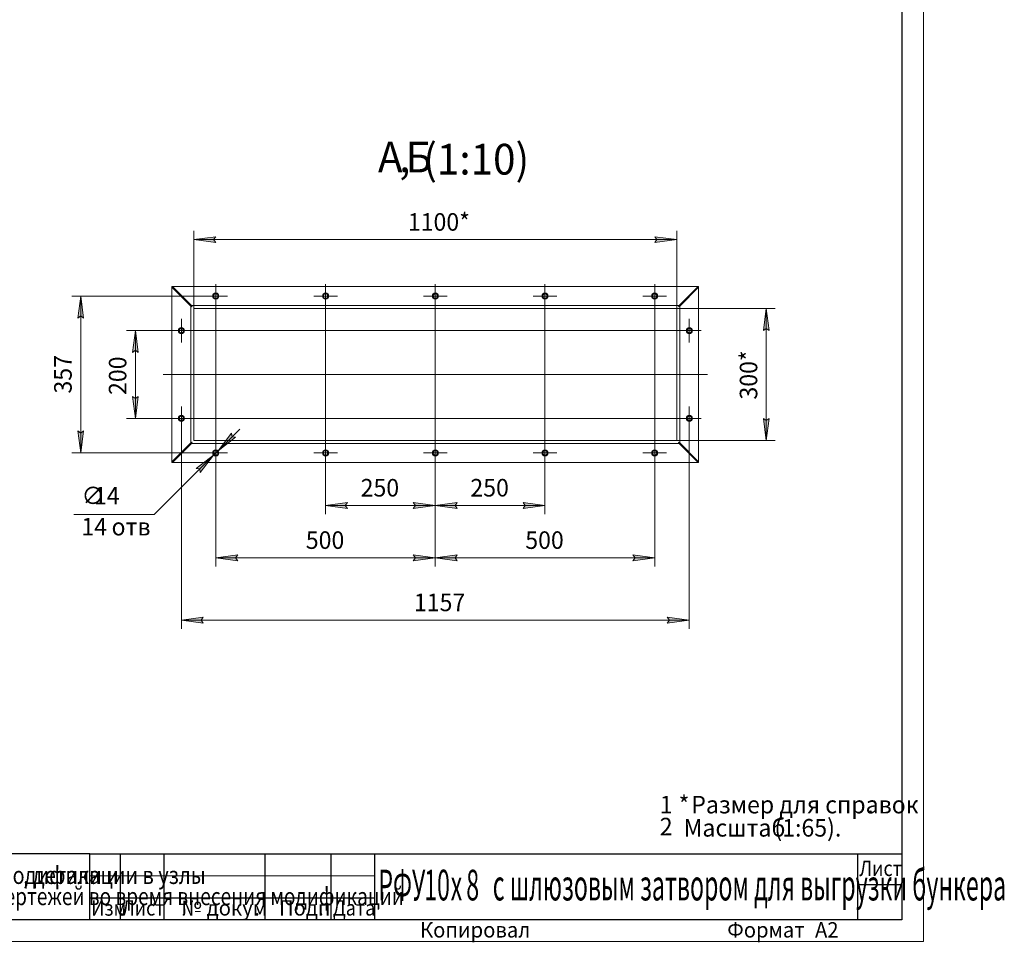
# Model space of a CAD drawing. Units: millimetres. Extents: x 0 to 39805, y -10 to 27300.
# Drawn here: x 25224 to 39805, y -10 to 13645 of the extents above; entities that cross this region are included whole.
import ezdxf

# ---------------------------------------------------------------- set-up
doc = ezdxf.new("R2010")
doc.units = ezdxf.units.MM
for name, pattern in [('K5LT_AXLED', [12, 7.5, -1.5, 1.5, -1.5]), ('K5LT_BASIC', [0]), ('K5LT_THIN', [0]), ('K5LT_THIN_INCLUDED_TO_HATCHING', [0])]:
    doc.linetypes.add(name, pattern=pattern)
for name, color, linetype, true_color in [('C', 4, 'Continuous', 0x00ffff), ('DIM', 6, 'Continuous', 0xff00ff), ('FOR', 7, 'Continuous', 0xffffff), ('G', 3, 'Continuous', 0x00ff00), ('OSI', 2, 'Continuous', 0xffff00), ('R', 1, 'Continuous', 0xff0000), ('WELDING', 7, 'Continuous', 0xffffff)]:
    doc.layers.add(name, color=color, linetype=linetype, true_color=true_color)
doc.styles.add('KTEXTSTYLE', font='GOST_A.TTF', dxfattribs={"width": 0.96, "height": 5})

msp = doc.modelspace()

# ---------------------------------------------------------------- hatches: boundary and pattern name
at = {"layer": 'DIM'}
for points in [[(28128, 10347), (28096, 10390), (28128, 10433), (27803, 10390)], [(34953, 10390), (34628, 10433), (34661, 10390), (34628, 10347)], [(26169, 9229), (26127, 9554), (26084, 9229), (26127, 9262)], [(36322, 9044), (36280, 9369), (36237, 9044), (36280, 9077)], [(26979, 8719), (26937, 9044), (26894, 8719), (26937, 8752)], [(26937, 7744), (26979, 8069), (26937, 8037), (26894, 8069)], [(36280, 7419), (36322, 7744), (36280, 7712), (36237, 7744)], [(26127, 7234), (26169, 7559), (26127, 7526), (26084, 7559)], [(28161, 7266), (28421, 7465), (28368, 7472), (28361, 7526)], [(27896, 6942), (28096, 7202), (27835, 7003), (27889, 6996)], [(30046, 6455), (30078, 6498), (29753, 6455), (30078, 6413)], [(31053, 6413), (31378, 6455), (31053, 6498), (31086, 6455)], [(31671, 6455), (31703, 6498), (31378, 6455), (31703, 6413)], [(33003, 6455), (32678, 6498), (32711, 6455), (32678, 6413)], [(28421, 5681), (28453, 5724), (28128, 5681), (28453, 5638)], [(31378, 5681), (31053, 5724), (31086, 5681), (31053, 5638)], [(31671, 5681), (31703, 5724), (31378, 5681), (31703, 5638)], [(34303, 5638), (34628, 5681), (34303, 5724), (34336, 5681)], [(27943, 4716), (27911, 4759), (27943, 4802), (27618, 4759)], [(35139, 4759), (34814, 4802), (34846, 4759), (34814, 4716)]]:
    msp.add_hatch(color=7, dxfattribs=at).paths.add_polyline_path(points)

# ---------------------------------------------------------------- linework, layer by layer
at = {"layer": 'C', "color": 7, "linetype": 'K5LT_THIN_INCLUDED_TO_HATCHING', "lineweight": 18}
for p, q in [((27478, 7094), (27478, 9694)), ((27478, 9694), (35278, 9694)), ((35278, 9694), (35278, 7094)), ((35278, 7094), (27478, 7094))]:
    msp.add_line(p, q, dxfattribs=at)
at = {"layer": 'C', "color": 7, "linetype": 'K5LT_THIN', "lineweight": 18}
for p, q in [((1300, 1300), (26260, 1300)), ((26260, 325), (26260, 1300)), ((1300, 325), (26260, 325))]:
    msp.add_line(p, q, dxfattribs=at)
at = {"layer": 'DIM', "color": 7, "linetype": 'K5LT_THIN', "lineweight": 18}
for p, q in [((27803, 9369), (27803, 10520)), ((34953, 9369), (34953, 10520)), ((27803, 10390), (28128, 10433)), ((28128, 10347), (27803, 10390)), ((34953, 10390), (27803, 10390)), ((28128, 10433), (28096, 10390)), ((28096, 10390), (28128, 10347)), ((34661, 10390), (34628, 10433)), ((34628, 10433), (34953, 10390)), ((34953, 10390), (34628, 10347)), ((34628, 10347), (34661, 10390)), ((28128, 9554), (25997, 9554)), ((26084, 9229), (26127, 9554)), ((26127, 9554), (26169, 9229)), ((26127, 9554), (26127, 7234)), ((34953, 9369), (36410, 9369)), ((36237, 9044), (36280, 9369)), ((36280, 9369), (36322, 9044)), ((36280, 7419), (36280, 9369)), ((26127, 9262), (26084, 9229)), ((26169, 9229), (26127, 9262)), ((27618, 9044), (26807, 9044)), ((26894, 8719), (26937, 9044)), ((26937, 9044), (26979, 8719)), ((26937, 7744), (26937, 9044)), ((36280, 9077), (36237, 9044)), ((36322, 9044), (36280, 9077)), ((26937, 8752), (26894, 8719)), ((26979, 8719), (26937, 8752)), ((26937, 7744), (26894, 8069)), ((26894, 8069), (26937, 8037)), ((26937, 8037), (26979, 8069)), ((26979, 8069), (26937, 7744)), ((27618, 7744), (26807, 7744)), ((27618, 7744), (27618, 4629)), ((35139, 7744), (35139, 4629)), ((36280, 7419), (36237, 7744)), ((36237, 7744), (36280, 7712)), ((36280, 7712), (36322, 7744)), ((36322, 7744), (36280, 7419)), ((28161, 7266), (28483, 7587)), ((26127, 7234), (26084, 7559)), ((26084, 7559), (26127, 7526)), ((26127, 7526), (26169, 7559)), ((26169, 7559), (26127, 7234)), ((28361, 7526), (28161, 7266)), ((28161, 7266), (28421, 7465)), ((28368, 7472), (28361, 7526)), ((28421, 7465), (28368, 7472)), ((34953, 7419), (36410, 7419)), ((28128, 7234), (25997, 7234)), ((28096, 7202), (27213, 6323)), ((28096, 7202), (27773, 6881)), ((28096, 7202), (27835, 7003)), ((27896, 6942), (28096, 7202)), ((28161, 7266), (28096, 7202)), ((28128, 7234), (28128, 5551)), ((29753, 7234), (29753, 6325)), ((31378, 7234), (31378, 6325)), ((31378, 7234), (31378, 6325)), ((31378, 7234), (31378, 5551)), ((31378, 7234), (31378, 5551)), ((33003, 7234), (33003, 6325)), ((34628, 7234), (34628, 5551)), ((27835, 7003), (27889, 6996)), ((27889, 6996), (27896, 6942)), ((29753, 6455), (30078, 6498)), ((30078, 6413), (29753, 6455)), ((29753, 6455), (31378, 6455)), ((30078, 6498), (30046, 6455)), ((30046, 6455), (30078, 6413)), ((31086, 6455), (31053, 6498)), ((31053, 6498), (31378, 6455)), ((31378, 6455), (31053, 6413)), ((31053, 6413), (31086, 6455)), ((31378, 6455), (31703, 6498)), ((31703, 6413), (31378, 6455)), ((31378, 6455), (33003, 6455)), ((31703, 6498), (31671, 6455)), ((31671, 6455), (31703, 6413)), ((32711, 6455), (32678, 6498)), ((32678, 6498), (33003, 6455)), ((33003, 6455), (32678, 6413)), ((32678, 6413), (32711, 6455)), ((27213, 6323), (26026, 6323)), ((28128, 5681), (28453, 5724)), ((28453, 5724), (28421, 5681)), ((31086, 5681), (31053, 5724)), ((31053, 5724), (31378, 5681)), ((31378, 5681), (31703, 5724)), ((31703, 5724), (31671, 5681)), ((34336, 5681), (34303, 5724)), ((34303, 5724), (34628, 5681)), ((28453, 5638), (28128, 5681)), ((28128, 5681), (31378, 5681)), ((28421, 5681), (28453, 5638)), ((31378, 5681), (31053, 5638)), ((31053, 5638), (31086, 5681)), ((31703, 5638), (31378, 5681)), ((31378, 5681), (34628, 5681)), ((31671, 5681), (31703, 5638)), ((34628, 5681), (34303, 5638)), ((34303, 5638), (34336, 5681)), ((27618, 4759), (27943, 4802)), ((27943, 4716), (27618, 4759)), ((27618, 4759), (35139, 4759)), ((27943, 4802), (27911, 4759)), ((27911, 4759), (27943, 4716)), ((34846, 4759), (34814, 4802)), ((34814, 4802), (35139, 4759)), ((35139, 4759), (34814, 4716)), ((34814, 4716), (34846, 4759))]:
    msp.add_line(p, q, dxfattribs=at)
at = {"layer": 'FOR', "color": 7, "linetype": 'K5LT_THIN', "lineweight": 18}
for p, q in [((38610, 27300), (38610, 0)), ((26260, 975), (30485, 975)), ((38610, 0), (0, 0))]:
    msp.add_line(p, q, dxfattribs=at)
at = {"layer": 'FOR', "color": 150, "linetype": 'K5LT_BASIC', "lineweight": 30, "true_color": 0x0080ff}
for p, q in [((38285, 26975), (38285, 325)), ((26260, 1300), (38285, 1300)), ((26260, 325), (26260, 1300)), ((26715, 325), (26715, 1300)), ((27365, 325), (27365, 1300)), ((28860, 325), (28860, 1300)), ((29835, 325), (29835, 1300)), ((30485, 325), (30485, 1300)), ((37635, 325), (37635, 1300)), ((37635, 845), (38285, 845)), ((26260, 650), (26715, 650)), ((26715, 650), (27365, 650)), ((27365, 650), (28860, 650)), ((28860, 650), (29835, 650)), ((29835, 650), (30485, 650)), ((38285, 325), (1300, 325))]:
    msp.add_line(p, q, dxfattribs=at)
at = {"layer": 'G', "color": 150, "linetype": 'K5LT_BASIC', "lineweight": 30, "true_color": 0x0080ff}
msp.add_line((26260, 1300), (1300, 1300), dxfattribs=at)
at = {"layer": 'OSI', "color": 30, "linetype": 'K5LT_AXLED', "lineweight": 18, "true_color": 0xff8000}
for p, q in [((28128, 9554), (28128, 9730)), ((29753, 9554), (29753, 9730)), ((31378, 9554), (31378, 9730)), ((33003, 9554), (33003, 9730)), ((34628, 9554), (34628, 9730)), ((28128, 9554), (27953, 9554)), ((28128, 9554), (28304, 9554)), ((28128, 9554), (28128, 7136)), ((29753, 9554), (29578, 9554)), ((29753, 9554), (29929, 9554)), ((29753, 9554), (29753, 7149)), ((31378, 9554), (31203, 9554)), ((31378, 9554), (31554, 9554)), ((31378, 9554), (31378, 7149)), ((33003, 9554), (32828, 9554)), ((33003, 9554), (33179, 9554)), ((33003, 9554), (33003, 7149)), ((34628, 9554), (34453, 9554)), ((34628, 9554), (34804, 9554)), ((34628, 9554), (34628, 7136)), ((27618, 9044), (27618, 9220)), ((35139, 9044), (35139, 9220)), ((27618, 9044), (27443, 9044)), ((27618, 9044), (35223, 9044)), ((27618, 9044), (27618, 8869)), ((35139, 9044), (34963, 9044)), ((35139, 9044), (35314, 9044)), ((35139, 9044), (35139, 8869)), ((27348, 8394), (35408, 8394)), ((27618, 7744), (27618, 7920)), ((35139, 7744), (35139, 7920)), ((27618, 7744), (27443, 7744)), ((27618, 7744), (35223, 7744)), ((27618, 7744), (27618, 7569)), ((35139, 7744), (34963, 7744)), ((35139, 7744), (35314, 7744)), ((35139, 7744), (35139, 7569)), ((28128, 7234), (28128, 7409)), ((29753, 7234), (29753, 7409)), ((31378, 7234), (31378, 7409)), ((33003, 7234), (33003, 7409)), ((34628, 7234), (34628, 7409)), ((28128, 7234), (27953, 7234)), ((28128, 7234), (28304, 7234)), ((28128, 7234), (28128, 7058)), ((29753, 7234), (29578, 7234)), ((29753, 7234), (29929, 7234)), ((29753, 7234), (29753, 7058)), ((31378, 7234), (31203, 7234)), ((31378, 7234), (31554, 7234)), ((31378, 7234), (31378, 7058)), ((33003, 7234), (32828, 7234)), ((33003, 7234), (33179, 7234)), ((33003, 7234), (33003, 7058)), ((34628, 7234), (34453, 7234)), ((34628, 7234), (34804, 7234)), ((34628, 7234), (34628, 7058))]:
    msp.add_line(p, q, dxfattribs=at)
at = {"layer": 'R', "color": 7, "linetype": 'K5LT_THIN', "lineweight": 18}
for p, q in [((27478, 9694), (27478, 9686)), ((27487, 9694), (27478, 9694)), ((27758, 9406), (27478, 9686)), ((27478, 9686), (27478, 7102)), ((35270, 9694), (27487, 9694)), ((27487, 9694), (27766, 9415)), ((34990, 9415), (35270, 9694)), ((35278, 9686), (34999, 9406)), ((35278, 9694), (35270, 9694)), ((35278, 9686), (35278, 9694)), ((35278, 7102), (35278, 9686)), ((27758, 9415), (27758, 9406)), ((27766, 9415), (27758, 9415)), ((27758, 7382), (27758, 9406)), ((27766, 9415), (34990, 9415)), ((27803, 9369), (27803, 7419)), ((34953, 9369), (27803, 9369)), ((34953, 7419), (34953, 9369)), ((34999, 9415), (34990, 9415)), ((34999, 9406), (34999, 9415)), ((34999, 9406), (34999, 7382)), ((27478, 7102), (27758, 7382)), ((27766, 7374), (27487, 7094)), ((27758, 7382), (27758, 7374)), ((27758, 7374), (27766, 7374)), ((34990, 7374), (27766, 7374)), ((27803, 7419), (34953, 7419)), ((35270, 7094), (34990, 7374)), ((34990, 7374), (34999, 7374)), ((34999, 7382), (35278, 7102)), ((34999, 7374), (34999, 7382)), ((27478, 7102), (27478, 7094)), ((27478, 7094), (27487, 7094)), ((27487, 7094), (35270, 7094)), ((35270, 7094), (35278, 7094)), ((35278, 7094), (35278, 7102))]:
    msp.add_line(p, q, dxfattribs=at)
for centre, radius in [((28128, 9554), 45.5), ((28128, 9554), 42.2), ((28128, 9554), 39), ((28128, 9554), 32.5), ((29753, 9554), 45.5), ((29753, 9554), 42.2), ((29753, 9554), 39), ((29753, 9554), 32.5), ((31378, 9554), 45.5), ((31378, 9554), 42.2), ((31378, 9554), 39), ((31378, 9554), 32.5), ((33003, 9554), 45.5), ((33003, 9554), 42.2), ((33003, 9554), 39), ((33003, 9554), 32.5), ((34628, 9554), 45.5), ((34628, 9554), 42.2), ((34628, 9554), 39), ((34628, 9554), 32.5), ((27618, 9044), 45.5), ((27618, 9044), 42.2), ((27618, 9044), 39), ((27618, 9044), 32.5), ((35139, 9044), 45.5), ((35139, 9044), 42.2), ((35139, 9044), 39), ((35139, 9044), 32.5), ((27618, 7744), 45.5), ((27618, 7744), 42.2), ((27618, 7744), 39), ((27618, 7744), 32.5), ((35139, 7744), 45.5), ((35139, 7744), 42.2), ((35139, 7744), 39), ((35139, 7744), 32.5), ((28128, 7234), 45.5), ((28128, 7234), 42.2), ((28128, 7234), 39), ((28128, 7234), 32.5), ((29753, 7234), 45.5), ((29753, 7234), 42.2), ((29753, 7234), 39), ((29753, 7234), 32.5), ((31378, 7234), 45.5), ((31378, 7234), 42.2), ((31378, 7234), 39), ((31378, 7234), 32.5), ((33003, 7234), 45.5), ((33003, 7234), 42.2), ((33003, 7234), 39), ((33003, 7234), 32.5), ((34628, 7234), 45.5), ((34628, 7234), 42.2), ((34628, 7234), 39), ((34628, 7234), 32.5)]:
    msp.add_circle(centre, radius, dxfattribs=at)
at = {"layer": 'WELDING', "color": 7, "linetype": 'K5LT_THIN', "lineweight": 18}
for p, q in [((27759, 9406), (27758, 9406)), ((27760, 9405), (27759, 9406)), ((27761, 9405), (27760, 9405)), ((27761, 9404), (27761, 9405)), ((27761, 9405), (27761, 9405)), ((27763, 9404), (27761, 9404)), ((27761, 9404), (27761, 9404)), ((27764, 9403), (27763, 9404)), ((27765, 9403), (27764, 9403)), ((27764, 9403), (27764, 9403)), ((27766, 9402), (27765, 9403)), ((27765, 9403), (27765, 9403)), ((27765, 9403), (27765, 9403)), ((27766, 9415), (27768, 9412)), ((27767, 9401), (27766, 9402)), ((27768, 9401), (27767, 9401)), ((27768, 9412), (27768, 9411)), ((27768, 9411), (27768, 9411)), ((27768, 9411), (27768, 9411)), ((27768, 9411), (27768, 9410)), ((27768, 9410), (27769, 9410)), ((27769, 9401), (27768, 9401)), ((27768, 9401), (27768, 9401)), ((27769, 9410), (27769, 9408)), ((27769, 9408), (27770, 9407)), ((27770, 9400), (27769, 9401)), ((27769, 9401), (27769, 9401)), ((27770, 9407), (27770, 9407)), ((27770, 9407), (27770, 9407)), ((27770, 9407), (27770, 9407)), ((27770, 9407), (27771, 9406)), ((27771, 9399), (27770, 9400)), ((27771, 9406), (27771, 9405)), ((27771, 9405), (27772, 9404)), ((27772, 9399), (27771, 9399)), ((27772, 9404), (27772, 9404)), ((27772, 9404), (27772, 9403)), ((27772, 9403), (27772, 9403)), ((27772, 9403), (27772, 9403)), ((27772, 9403), (27773, 9401)), ((27776, 9397), (27772, 9399)), ((27772, 9399), (27772, 9399)), ((27772, 9399), (27772, 9399)), ((27772, 9399), (27772, 9399)), ((27773, 9401), (27774, 9400)), ((27774, 9400), (27774, 9400)), ((27774, 9400), (27774, 9400)), ((27774, 9400), (27774, 9400)), ((27774, 9400), (27774, 9399)), ((27774, 9399), (27775, 9398)), ((27775, 9398), (27776, 9397)), ((34981, 9397), (34983, 9400)), ((34982, 9397), (34981, 9397)), ((34983, 9398), (34982, 9397)), ((34983, 9401), (34984, 9403)), ((34983, 9400), (34983, 9401)), ((34983, 9401), (34983, 9401)), ((34983, 9400), (34983, 9400)), ((34983, 9400), (34983, 9400)), ((34984, 9398), (34983, 9398)), ((34984, 9403), (34985, 9404)), ((34985, 9399), (34984, 9399)), ((34984, 9399), (34984, 9399)), ((34984, 9399), (34984, 9399)), ((34984, 9399), (34984, 9398)), ((34985, 9405), (34986, 9406)), ((34985, 9404), (34985, 9405)), ((34985, 9404), (34985, 9404)), ((34985, 9404), (34985, 9404)), ((34985, 9404), (34985, 9404)), ((34987, 9400), (34985, 9399)), ((34986, 9406), (34987, 9407)), ((34987, 9409), (34988, 9410)), ((34987, 9408), (34987, 9409)), ((34987, 9407), (34987, 9408)), ((34987, 9408), (34987, 9408)), ((34987, 9407), (34987, 9407)), ((34988, 9400), (34987, 9400)), ((34987, 9400), (34987, 9400)), ((34988, 9410), (34989, 9411)), ((34989, 9401), (34988, 9401)), ((34988, 9401), (34988, 9401)), ((34988, 9401), (34988, 9400)), ((34989, 9412), (34990, 9414)), ((34989, 9411), (34989, 9412)), ((34989, 9412), (34989, 9412)), ((34989, 9411), (34989, 9411)), ((34989, 9411), (34989, 9411)), ((34990, 9402), (34989, 9401)), ((34990, 9414), (34990, 9415)), ((34991, 9402), (34990, 9402)), ((34992, 9403), (34991, 9402)), ((34991, 9402), (34991, 9402)), ((34991, 9402), (34991, 9402)), ((34991, 9402), (34991, 9402)), ((34994, 9404), (34992, 9403)), ((34995, 9404), (34994, 9404)), ((34994, 9404), (34994, 9404)), ((34996, 9405), (34995, 9404)), ((34995, 9404), (34995, 9404)), ((34995, 9404), (34995, 9404)), ((34999, 9406), (34996, 9405)), ((27758, 7382), (27761, 7383)), ((27761, 7383), (27761, 7384)), ((27761, 7384), (27762, 7384)), ((27762, 7384), (27763, 7385)), ((27762, 7384), (27762, 7384)), ((27762, 7384), (27762, 7384)), ((27763, 7385), (27764, 7385)), ((27764, 7385), (27765, 7386)), ((27765, 7386), (27765, 7386)), ((27765, 7386), (27765, 7386)), ((27765, 7386), (27766, 7386)), ((27766, 7386), (27768, 7387)), ((27766, 7386), (27766, 7386)), ((27767, 7375), (27766, 7374)), ((27768, 7377), (27767, 7376)), ((27767, 7376), (27767, 7375)), ((27768, 7387), (27769, 7388)), ((27769, 7378), (27768, 7377)), ((27768, 7377), (27768, 7377)), ((27768, 7377), (27768, 7377)), ((27768, 7377), (27768, 7377)), ((27769, 7388), (27769, 7388)), ((27769, 7388), (27769, 7388)), ((27769, 7388), (27769, 7388)), ((27769, 7388), (27770, 7388)), ((27770, 7380), (27769, 7380)), ((27769, 7380), (27769, 7378)), ((27770, 7388), (27771, 7389)), ((27771, 7382), (27770, 7381)), ((27770, 7381), (27770, 7381)), ((27770, 7381), (27770, 7381)), ((27770, 7381), (27770, 7380)), ((27771, 7389), (27772, 7390)), ((27772, 7384), (27771, 7383)), ((27771, 7383), (27771, 7382)), ((27772, 7390), (27772, 7390)), ((27772, 7390), (27772, 7390)), ((27772, 7390), (27773, 7390)), ((27773, 7387), (27772, 7386)), ((27772, 7386), (27772, 7385)), ((27772, 7385), (27772, 7384)), ((27772, 7384), (27772, 7384)), ((27772, 7384), (27772, 7384)), ((27773, 7390), (27775, 7391)), ((27773, 7390), (27773, 7390)), ((27774, 7388), (27773, 7388)), ((27773, 7388), (27773, 7387)), ((27776, 7392), (27774, 7388)), ((27774, 7388), (27774, 7388)), ((27774, 7388), (27774, 7388)), ((27775, 7391), (27776, 7392)), ((34981, 7390), (34981, 7392)), ((34981, 7392), (34984, 7390)), ((34982, 7389), (34981, 7390)), ((34983, 7388), (34982, 7389)), ((34982, 7389), (34982, 7389)), ((34983, 7387), (34983, 7388)), ((34983, 7388), (34983, 7388)), ((34983, 7388), (34983, 7388)), ((34984, 7386), (34983, 7387)), ((34984, 7390), (34984, 7390)), ((34984, 7390), (34985, 7389)), ((34984, 7385), (34984, 7386)), ((34985, 7385), (34984, 7385)), ((34985, 7389), (34985, 7389)), ((34985, 7389), (34985, 7389)), ((34985, 7389), (34987, 7388)), ((34985, 7384), (34985, 7385)), ((34985, 7385), (34985, 7385)), ((34985, 7385), (34985, 7385)), ((34986, 7382), (34985, 7384)), ((34986, 7381), (34986, 7382)), ((34986, 7382), (34986, 7382)), ((34987, 7381), (34986, 7381)), ((34987, 7388), (34988, 7388)), ((34987, 7380), (34987, 7381)), ((34987, 7381), (34987, 7381)), ((34988, 7379), (34987, 7380)), ((34988, 7388), (34988, 7388)), ((34988, 7388), (34988, 7388)), ((34988, 7388), (34988, 7387)), ((34988, 7387), (34989, 7387)), ((34988, 7378), (34988, 7379)), ((34988, 7377), (34988, 7378)), ((34988, 7378), (34988, 7378)), ((34989, 7377), (34988, 7377)), ((34989, 7387), (34990, 7386)), ((34989, 7376), (34989, 7377)), ((34990, 7374), (34989, 7376)), ((34990, 7386), (34991, 7386)), ((34991, 7386), (34992, 7386)), ((34992, 7386), (34992, 7386)), ((34992, 7386), (34992, 7385)), ((34992, 7385), (34993, 7385)), ((34993, 7385), (34994, 7384)), ((34994, 7384), (34995, 7384)), ((34995, 7384), (34995, 7384)), ((34995, 7384), (34995, 7384)), ((34995, 7384), (34996, 7384)), ((34996, 7384), (34996, 7383)), ((34996, 7383), (34998, 7383)), ((34998, 7383), (34999, 7382))]:
    msp.add_line(p, q, dxfattribs=at)

# ---------------------------------------------------------------- texts
at = {"layer": 'C', "color": 7, "style": 'KTEXTSTYLE', "oblique": 15}
for s, width, p in [('Производитель сохраняет за собой право вносить любые модификации в узлы', 0.834, (16425, 854)), ('детали и', 0.834, (25419, 854)), (', ', 0.834, (25275, 854)), ('без предварительного уведомления и без обязательства обновления чертежей во время внесения модификаций', 0.797, (15065, 540)), ('.', 0.797, (27184, 540))]:
    msp.add_text(s, height=260, dxfattribs=dict(at, width=width)).set_placement(p)
at = {"layer": 'DIM', "color": 7, "style": 'KTEXTSTYLE', "oblique": 15, "width": 0.965}
for s, p in [('1100*', (30972, 10522)), ('∅', (26139, 6471)), ('14', (26323, 6470)), ('250', (30273, 6588)), ('250', (31898, 6588)), ('14 ', (26138, 6012)), ('отв', (26584, 6012)), ('500', (29461, 5813)), ('500', (32711, 5813)), ('1157', (31062, 4891))]:
    msp.add_text(s, height=260, dxfattribs=at).set_placement(p)
for s, p in [('357', (25994, 8112)), ('200', (26804, 8091)), ('300*', (36147, 8023))]:
    msp.add_text(s, height=260, rotation=90, dxfattribs=at).set_placement(p)
at = {"layer": 'FOR', "color": 5, "true_color": 0x0000ff, "style": 'KTEXTSTYLE', "width": 0.965}
for s, p in [('А', (30529, 11385)), ('Б', (30937, 11385)), ('(1:10)', (31200, 11353)), (',', (30843, 11385))]:
    msp.add_text(s, height=455, dxfattribs=at).set_placement(p)
at = {"layer": 'FOR', "color": 7, "style": 'KTEXTSTYLE', "oblique": 15}
for s, height, width, p in [('1', 260, 0.965, (34703, 1898)), ('*', 260, 0.965, (34982, 1898)), ('Размер для справок', 260, 0.965, (35169, 1898)), ('.', 260, 0.965, (37776, 1898)), ('2', 260, 0.965, (34703, 1573)), ('Масштаб ', 260, 0.965, (35056, 1555)), ('(1:65).', 260, 0.965, (36400, 1555)), ('Лист', 227.5, 0.862, (37658, 971)), ('РФУ', 455, 0.553, (30535, 610)), ('10', 455, 0.553, (31214, 610)), ('8 ', 455, 0.553, (31837, 610)), ('с шлюзовым затвором для выгрузки бункера', 455, 0.553, (32229, 610)), ('х', 455, 0.553, (31606, 610)), ('Изм', 227.5, 0.856, (26283, 384)), ('Лист', 227.5, 0.862, (26738, 386)), ('№ ', 227.5, 0.965, (27618, 386)), ('Подп', 227.5, 0.965, (29064, 386)), ('Дата', 227.5, 0.862, (29862, 386)), ('докум', 227.5, 0.965, (27993, 386)), ('.', 228, 0.856, (26700, 384)), ('.', 228, 0.965, (28698, 386)), ('.', 228, 0.965, (29643, 386)), ('Копировал', 227.5, 0.965, (31152, 61)), ('Формат', 227.5, 0.965, (35702, 61)), ('A2', 227.5, 0.965, (37002, 61))]:
    msp.add_text(s, height=height, dxfattribs=dict(at, width=width)).set_placement(p)

doc.saveas('drawing.dxf')
